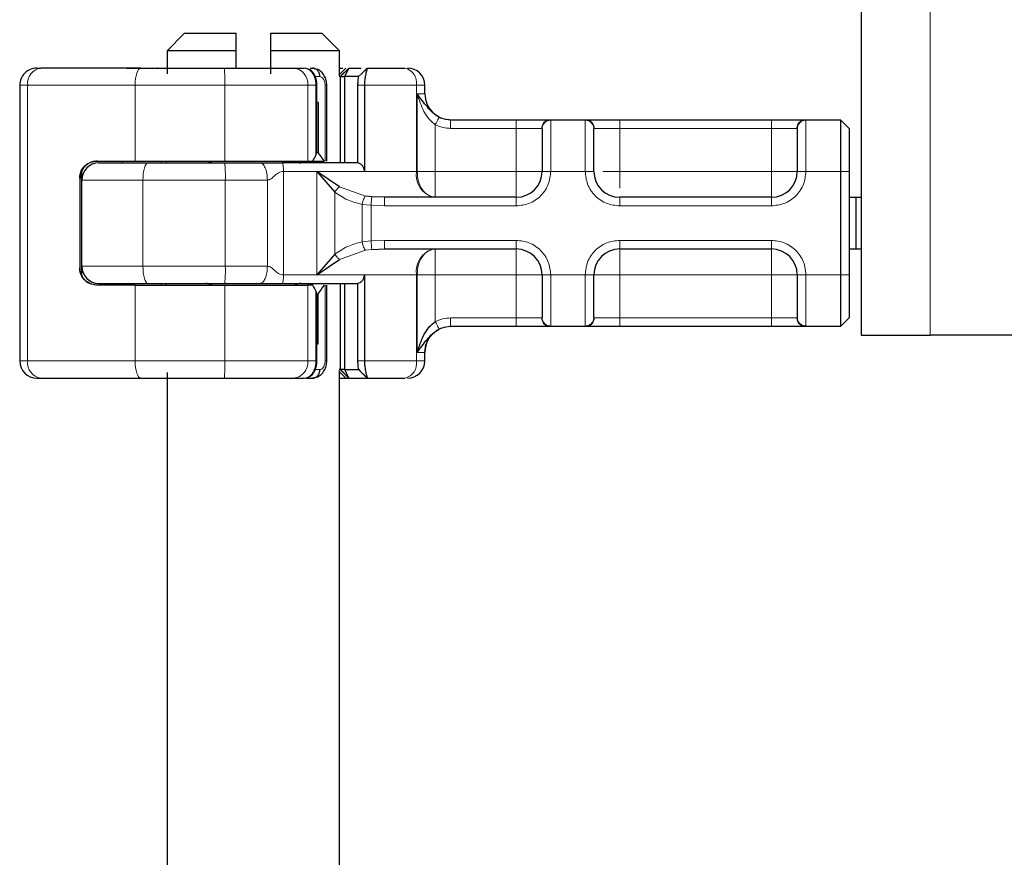
# Model space of a CAD drawing. Units: millimetres. Extents: x 0 to 420, y 0 to 297.
# Drawn here: x 293 to 304, y 234 to 244 of the extents above; entities that cross this region are included whole.
import ezdxf

# ---------------------------------------------------------------- set-up
doc = ezdxf.new("R2010")
doc.units = ezdxf.units.MM

msp = doc.modelspace()

# ---------------------------------------------------------------- hatches: boundary and pattern name
at = {"linetype": 'Continuous', "lineweight": 18}
h = msp.add_hatch(dxfattribs=at)
h.set_pattern_fill('ANSI31', scale=0.25, style=0)
edge = h.paths.add_edge_path(flags=0)
edge.add_arc((305.6188, 249.6676), 0.3, 225, 270, ccw=False)
edge.add_line((305.4067, 249.4555), (304.8303, 250.0319))
edge.add_arc((304.406, 249.6076), 0.6, 45, 90)
edge.add_line((304.406, 250.2076), (300.7545, 250.2076))
edge.add_line((300.7545, 250.2076), (300.7545, 249.9076))
edge.add_line((300.7545, 249.9076), (304.406, 249.9076))
edge.add_arc((304.406, 249.6076), 0.3, 45, 90, ccw=False)
edge.add_line((304.6181, 249.8198), (305.1945, 249.2434))
edge.add_arc((305.6188, 249.6676), 0.6, 225, 270)
edge.add_line((305.6188, 249.0676), (309.0545, 249.0676))
edge.add_arc((309.0545, 248.4676), 0.6, 0, 90, ccw=False)
edge.add_line((309.6545, 248.4676), (309.6545, 247.0676))
edge.add_arc((310.5545, 247.0676), 0.9, 180, 270)
edge.add_line((310.5545, 246.1676), (312.8545, 246.1676))
edge.add_arc((312.8545, 245.5676), 0.6, 0, 90, ccw=False)
edge.add_line((313.4545, 245.5676), (313.4545, 242.4414))
edge.add_spline(control_points=[(313.4545, 242.4414), (313.4545, 242.3413), (313.4612, 242.2411), (313.4743, 242.1419), (313.5081, 241.8863), (313.5862, 241.633), (313.7028, 241.403), (313.8192, 241.1732), (313.9767, 240.9602), (314.1626, 240.7819), (314.3489, 240.6031), (314.5695, 240.455), (314.8046, 240.3482), (315.0399, 240.2414), (315.2967, 240.1726), (315.5541, 240.1501)], knot_values=[0, 0, 0, 0, 0.0015011, 0.0015011, 0.0015011, 0.0054149, 0.0054149, 0.0054149, 0.0093252, 0.0093252, 0.0093252, 0.0132466, 0.0132466, 0.0132466, 0.0171704, 0.0171704, 0.0171704, 0.0171704], weights=[1, 1, 1, 1, 1, 1, 1, 1, 1, 1, 1, 1, 1, 1, 1, 1], degree=3, periodic=0)
edge.add_line((315.5541, 240.1501), (320.8896, 239.6833))
edge.add_spline(control_points=[(320.8896, 239.6833), (320.9338, 239.6795), (320.9778, 239.6676), (321.0182, 239.6493), (321.0602, 239.6303), (321.0996, 239.6038), (321.1328, 239.5719), (321.166, 239.5401), (321.1939, 239.5018), (321.214, 239.4605), (321.2331, 239.4211), (321.246, 239.3782), (321.2515, 239.3348), (321.2536, 239.3182), (321.2547, 239.3015), (321.2547, 239.2848)], knot_values=[0.0000254, 0.0000254, 0.0000254, 0.0000254, 0.0006909, 0.0006909, 0.0006909, 0.0013817, 0.0013817, 0.0013817, 0.0020716, 0.0020716, 0.0020716, 0.002726, 0.002726, 0.002726, 0.0029732, 0.0029732, 0.0029732, 0.0029732], weights=[1, 1, 1, 1, 1, 1, 1, 1, 1, 1, 1, 1, 1, 1, 1, 1], degree=3, periodic=0)
edge.add_line((321.2547, 239.2848), (321.2547, 238.8076))
edge.add_spline(control_points=[(321.2547, 238.8076), (321.2547, 238.7405), (321.2663, 238.6724), (321.2885, 238.609), (321.3107, 238.5457), (321.3442, 238.4853), (321.3862, 238.4328), (321.4281, 238.3804), (321.4797, 238.3345), (321.5366, 238.2989), (321.5936, 238.2633), (321.6575, 238.237), (321.723, 238.2223), (321.7661, 238.2126), (321.8105, 238.2076), (321.8547, 238.2076)], knot_values=[0, 0, 0, 0, 0.0010073, 0.0010073, 0.0010073, 0.0020146, 0.0020146, 0.0020146, 0.0030219, 0.0030219, 0.0030219, 0.0040292, 0.0040292, 0.0040292, 0.0046865, 0.0046865, 0.0046865, 0.0046865], weights=[1, 1, 1, 1, 1, 1, 1, 1, 1, 1, 1, 1, 1, 1, 1, 1], degree=3, periodic=0)
edge.add_line((321.8547, 238.2076), (323.1547, 238.2076))
edge.add_spline(control_points=[(323.1547, 238.2076), (323.1842, 238.2076), (323.2138, 238.2043), (323.2425, 238.1979), (323.2862, 238.188), (323.3288, 238.1705), (323.3668, 238.1468), (323.4047, 238.1231), (323.4391, 238.0925), (323.4671, 238.0575), (323.495, 238.0226), (323.5174, 237.9823), (323.5322, 237.94), (323.547, 237.8978), (323.5547, 237.8524), (323.5547, 237.8076)], knot_values=[0, 0, 0, 0, 0.0004418, 0.0004418, 0.0004418, 0.0011188, 0.0011188, 0.0011188, 0.0017959, 0.0017959, 0.0017959, 0.0024729, 0.0024729, 0.0024729, 0.0031499, 0.0031499, 0.0031499, 0.0031499], weights=[1, 1, 1, 1, 1, 1, 1, 1, 1, 1, 1, 1, 1, 1, 1, 1], degree=3, periodic=0)
edge.add_line((323.5547, 237.8076), (323.5547, 236.4076))
edge.add_line((323.5547, 236.4076), (323.8547, 236.4076))
edge.add_line((323.8547, 236.4076), (323.8547, 237.6076))
edge.add_spline(control_points=[(323.8547, 237.6076), (323.8547, 237.7084), (323.8373, 237.8105), (323.804, 237.9055), (323.7706, 238.0006), (323.7204, 238.0912), (323.6575, 238.1699), (323.5946, 238.2485), (323.5172, 238.3174), (323.4318, 238.3708), (323.3464, 238.4242), (323.2506, 238.4636), (323.1523, 238.4857), (323.0876, 238.5002), (323.021, 238.5076), (322.9547, 238.5076)], knot_values=[0, 0, 0, 0, 0.001511, 0.001511, 0.001511, 0.0030219, 0.0030219, 0.0030219, 0.0045329, 0.0045329, 0.0045329, 0.0060439, 0.0060439, 0.0060439, 0.0070298, 0.0070298, 0.0070298, 0.0070298], weights=[1, 1, 1, 1, 1, 1, 1, 1, 1, 1, 1, 1, 1, 1, 1, 1], degree=3, periodic=0)
edge.add_line((322.9547, 238.5076), (321.8547, 238.5076))
edge.add_spline(control_points=[(321.8547, 238.5076), (321.8326, 238.5076), (321.8104, 238.5101), (321.7888, 238.515), (321.7561, 238.5223), (321.7241, 238.5355), (321.6957, 238.5533), (321.6672, 238.5711), (321.6414, 238.594), (321.6204, 238.6202), (321.5995, 238.6464), (321.5827, 238.6767), (321.5716, 238.7083), (321.5605, 238.74), (321.5547, 238.7741), (321.5547, 238.8076)], knot_values=[0, 0, 0, 0, 0.0003313, 0.0003313, 0.0003313, 0.0008391, 0.0008391, 0.0008391, 0.0013469, 0.0013469, 0.0013469, 0.0018547, 0.0018547, 0.0018547, 0.0023624, 0.0023624, 0.0023624, 0.0023624], weights=[1, 1, 1, 1, 1, 1, 1, 1, 1, 1, 1, 1, 1, 1, 1, 1], degree=3, periodic=0)
edge.add_line((321.5547, 238.8076), (321.5547, 239.1015))
edge.add_spline(control_points=[(321.5547, 239.1015), (321.5547, 239.1401), (321.5521, 239.1786), (321.5469, 239.2168), (321.5335, 239.3173), (321.5022, 239.4167), (321.4565, 239.5073), (321.4118, 239.596), (321.352, 239.6786), (321.2809, 239.748), (321.207, 239.8202), (321.1186, 239.8796), (321.0244, 239.9219), (320.9329, 239.9631), (320.8331, 239.9895), (320.7332, 239.9982)], knot_values=[0, 0, 0, 0, 0.0005777, 0.0005777, 0.0005777, 0.0021171, 0.0021171, 0.0021171, 0.0036245, 0.0036245, 0.0036245, 0.0051953, 0.0051953, 0.0051953, 0.0067201, 0.0067201, 0.0067201, 0.0067201], weights=[1, 1, 1, 1, 1, 1, 1, 1, 1, 1, 1, 1, 1, 1, 1, 1], degree=3, periodic=0)
edge.add_line((320.7332, 239.9982), (315.5802, 240.449))
edge.add_spline(control_points=[(315.5802, 240.449), (315.3572, 240.4685), (315.1345, 240.5268), (314.9306, 240.619), (314.7266, 240.7113), (314.5357, 240.84), (314.3738, 240.9945), (314.2119, 241.1491), (314.0744, 241.3337), (313.9727, 241.5331), (313.871, 241.7325), (313.8024, 241.9523), (313.7725, 242.1741), (313.7606, 242.2626), (313.7545, 242.3521), (313.7545, 242.4414)], knot_values=[0, 0, 0, 0, 0.0033577, 0.0033577, 0.0033577, 0.0067154, 0.0067154, 0.0067154, 0.0100731, 0.0100731, 0.0100731, 0.0134309, 0.0134309, 0.0134309, 0.0147543, 0.0147543, 0.0147543, 0.0147543], weights=[1, 1, 1, 1, 1, 1, 1, 1, 1, 1, 1, 1, 1, 1, 1, 1], degree=3, periodic=0)
edge.add_line((313.7545, 242.4414), (313.7545, 245.5676))
edge.add_arc((312.8545, 245.5676), 0.9, 0, 90)
edge.add_line((312.8545, 246.4676), (310.5545, 246.4676))
edge.add_arc((310.5545, 247.0676), 0.6, 180, 270, ccw=False)
edge.add_line((309.9545, 247.0676), (309.9545, 248.4676))
edge.add_arc((309.0545, 248.4676), 0.9, 0, 90)
edge.add_line((309.0545, 249.3676), (305.6188, 249.3676))

# ---------------------------------------------------------------- linework, layer by layer
at = {"color": 7, "linetype": 'Continuous', "lineweight": 25}
for p, q in [((302.4545, 246.1676), (302.4545, 240.1676)), ((294.6045, 243.6676), (294.4045, 243.4676)), ((295.2045, 243.6676), (294.6045, 243.6676)), ((295.2045, 243.4676), (295.2045, 243.6676)), ((295.6045, 243.6676), (295.6045, 243.4676)), ((296.2045, 243.6676), (295.6045, 243.6676)), ((296.4045, 243.4676), (296.2045, 243.6676)), ((294.4045, 243.4676), (294.4045, 243.2012)), ((295.2045, 243.4676), (294.4045, 243.4676)), ((295.2045, 243.2676), (295.2045, 243.4676)), ((295.6045, 243.4676), (295.6045, 243.1996)), ((296.4045, 243.4676), (295.6045, 243.4676)), ((296.4045, 243.1768), (296.4045, 243.4676)), ((292.8948, 243.2676), (292.9411, 243.2676)), ((293.9324, 243.2676), (294.2945, 243.2676)), ((294.2953, 243.2668), (294.2945, 243.2676)), ((295.8716, 243.2676), (295.9931, 243.2676)), ((296.0372, 243.2558), (296.0116, 243.2657)), ((296.066, 243.2676), (296.0911, 243.2676)), ((296.0911, 243.2676), (296.1463, 243.2544)), ((296.4137, 243.1676), (296.3994, 243.1676)), ((296.4137, 243.1676), (296.4145, 243.1676)), ((296.4145, 243.1676), (296.5145, 243.2676)), ((296.4145, 243.1676), (296.4677, 243.1676)), ((296.4145, 242.1676), (296.4145, 243.1676)), ((296.4677, 243.1676), (296.5145, 243.2676)), ((296.4677, 242.1676), (296.4677, 243.1676)), ((296.6243, 243.1676), (296.4677, 243.1676)), ((296.4786, 243.2676), (296.4787, 243.2676)), ((296.5145, 243.2676), (296.6567, 243.2676)), ((296.6597, 243.2006), (296.6243, 243.1676)), ((296.726, 243.2669), (296.6597, 243.2006)), ((296.7266, 243.2676), (296.724, 243.2606)), ((296.7266, 243.2676), (297.1621, 243.2676)), ((292.6948, 243.0676), (292.6948, 239.8676)), ((296.1428, 242.8676), (296.1428, 243.0676)), ((296.257, 242.1876), (296.257, 243.0676)), ((296.6147, 243.0676), (296.6147, 242.1664)), ((296.6933, 243.0676), (296.6933, 242.0676)), ((297.3945, 242.9676), (297.3945, 243.0676)), ((296.1415, 242.8676), (296.1428, 242.8676)), ((296.1415, 242.2876), (296.1415, 242.8676)), ((296.1582, 242.8676), (296.1428, 242.8676)), ((296.1582, 242.8676), (296.1582, 242.2876)), ((297.6939, 242.6676), (298.4545, 242.6676)), ((298.8484, 242.6676), (299.2607, 242.6676)), ((299.6545, 242.6676), (301.4145, 242.6676)), ((301.8084, 242.6676), (302.2145, 242.6676)), ((302.2145, 242.6676), (302.2145, 242.0676)), ((302.2145, 242.6676), (302.3145, 242.5676)), ((302.3145, 242.5676), (302.3145, 242.0676)), ((296.1582, 242.2876), (296.1415, 242.2876)), ((293.5902, 242.1876), (294.0346, 242.1876)), ((294.0346, 242.1876), (295.0734, 242.1876)), ((294.3945, 242.1876), (294.3945, 242.1676)), ((295.0734, 242.1876), (296.0368, 242.1876)), ((296.0368, 242.1876), (296.0952, 242.1876)), ((296.0952, 242.1876), (296.2271, 242.1876)), ((293.4145, 241.9676), (293.4145, 242.0659)), ((296.4027, 241.8882), (296.1402, 242.0676)), ((296.1402, 242.0676), (296.3489, 241.8284)), ((302.2145, 242.0676), (302.2145, 240.8676)), ((302.3145, 242.0676), (302.3145, 240.8676)), ((293.3908, 241.9876), (293.3908, 240.9476)), ((293.4145, 240.9676), (293.4145, 241.9676)), ((296.7786, 241.7728), (296.7053, 241.7809)), ((296.9277, 241.7676), (296.7786, 241.7728)), ((298.4545, 241.7676), (296.9277, 241.7676)), ((301.4145, 241.7676), (299.6545, 241.7676)), ((302.3145, 241.7676), (302.3944, 241.7676)), ((302.3944, 241.7676), (302.3944, 241.1676)), ((302.3944, 241.7676), (302.4545, 241.7676)), ((296.3489, 241.1069), (296.1402, 240.8676)), ((296.7786, 241.1624), (296.9277, 241.1676)), ((296.9277, 241.1676), (298.4545, 241.1676)), ((299.6545, 241.1676), (301.4145, 241.1676)), ((302.3145, 241.1676), (302.3944, 241.1676)), ((302.3944, 241.1676), (302.4545, 241.1676)), ((296.1402, 240.8676), (296.4027, 241.0471)), ((293.4145, 240.8694), (293.4145, 240.9676)), ((294.3945, 240.7676), (294.3945, 240.7476)), ((296.4145, 239.7676), (296.4145, 240.7676)), ((296.4677, 239.7676), (296.4677, 240.7676)), ((296.6147, 240.7688), (296.6147, 239.8676)), ((296.6933, 240.8676), (296.6933, 239.8676)), ((302.2145, 240.8676), (302.2145, 240.2676)), ((302.3145, 240.8676), (302.3145, 240.3676)), ((294.0346, 240.7476), (293.5902, 240.7476)), ((294.0346, 240.7476), (295.0734, 240.7476)), ((295.0734, 240.7476), (296.0368, 240.7476)), ((296.0952, 240.7476), (296.0368, 240.7476)), ((296.1415, 240.6476), (296.1415, 240.0676)), ((296.1415, 240.6476), (296.1582, 240.6476)), ((296.1582, 240.0676), (296.1582, 240.6476)), ((296.257, 239.8676), (296.257, 240.7476)), ((302.3145, 240.3676), (302.2145, 240.2676)), ((297.6939, 240.2676), (297.6945, 240.2676)), ((298.4545, 240.2676), (297.6939, 240.2676)), ((299.2607, 240.2676), (298.8484, 240.2676)), ((301.4145, 240.2676), (299.6545, 240.2676)), ((302.2145, 240.2676), (301.8084, 240.2676)), ((302.4545, 240.1676), (303.2545, 240.1676)), ((312.7545, 240.1676), (303.2545, 240.1676)), ((296.1415, 240.0676), (296.1428, 240.0676)), ((296.1415, 240.0676), (296.1582, 240.0676)), ((296.1428, 239.8676), (296.1428, 240.0676)), ((297.3945, 239.8676), (297.3945, 239.9676)), ((294.4045, 239.7341), (294.4045, 229.6676)), ((296.4137, 239.7676), (296.3994, 239.7676)), ((296.4045, 229.6676), (296.4045, 239.7584)), ((296.4145, 239.7676), (296.4137, 239.7676)), ((296.4677, 239.7676), (296.4145, 239.7676)), ((296.5145, 239.6676), (296.4145, 239.7676)), ((296.4677, 239.7676), (296.6243, 239.7676)), ((296.5145, 239.6676), (296.4677, 239.7676)), ((296.6211, 239.7771), (296.6436, 239.7497)), ((296.6597, 239.7346), (296.6243, 239.7676)), ((296.6597, 239.7346), (296.726, 239.6683)), ((292.8948, 239.6676), (292.9411, 239.6676)), ((293.9324, 239.6676), (294.2945, 239.6676)), ((294.2945, 239.6676), (294.2953, 239.6684)), ((295.8716, 239.6676), (295.9931, 239.6676)), ((296.0174, 239.6676), (296.0911, 239.6676)), ((296.146, 239.6808), (296.0911, 239.6676)), ((296.4045, 239.6676), (296.4786, 239.6676)), ((296.4786, 239.6676), (296.5137, 239.6676)), ((296.5145, 239.6676), (296.7267, 239.6676)), ((296.724, 239.6746), (296.7266, 239.6676)), ((296.7266, 239.6676), (297.1621, 239.6676))]:
    msp.add_line(p, q, dxfattribs=at)
at = {"color": 8, "linetype": 'Continuous', "lineweight": 18}
for p, q in [((303.2545, 240.1676), (303.2545, 246.1676)), ((296.1103, 243.1676), (296.177, 243.1676)), ((296.4786, 243.2676), (296.4045, 243.1935)), ((296.4137, 243.1676), (296.5137, 243.2676)), ((296.4137, 242.1676), (296.4137, 243.1676)), ((296.724, 243.2606), (296.6597, 243.2006)), ((296.7075, 243.2484), (296.7266, 243.2675)), ((292.7873, 243.0676), (292.6948, 243.0676)), ((294.0346, 243.0676), (292.7873, 243.0676)), ((292.7873, 243.0676), (292.7873, 239.8676)), ((295.0734, 243.0676), (294.0346, 243.0676)), ((294.0346, 242.1876), (294.0346, 243.0676)), ((296.0368, 243.0676), (295.0734, 243.0676)), ((295.0734, 242.1876), (295.0734, 243.0676)), ((296.0368, 242.1876), (296.0368, 243.0676)), ((296.1306, 243.0676), (296.0368, 243.0676)), ((296.1306, 242.2546), (296.1306, 243.0676)), ((296.2369, 243.0676), (296.2369, 242.1876)), ((296.6933, 243.0676), (296.6147, 243.0676)), ((297.2973, 243.0676), (296.6933, 243.0676)), ((297.2973, 243.0676), (297.2973, 242.0676)), ((297.3945, 243.0676), (297.2973, 243.0676)), ((297.305, 242.9676), (297.3945, 242.9676)), ((297.305, 242.0676), (297.305, 242.9676)), ((297.5156, 242.6095), (297.5156, 242.0676)), ((298.4545, 242.6676), (298.4545, 242.5676)), ((298.8484, 242.6676), (298.8545, 242.6618)), ((298.8545, 242.6618), (298.8545, 242.0676)), ((299.2545, 242.6618), (299.2607, 242.6676)), ((299.2545, 242.0676), (299.2545, 242.6618)), ((299.6545, 242.6676), (299.6545, 242.5676)), ((301.4145, 242.6676), (301.4145, 242.5676)), ((301.8084, 242.6676), (301.8145, 242.6618)), ((301.8145, 242.6618), (301.8145, 242.0676)), ((297.6939, 242.5676), (298.4545, 242.5676)), ((298.4545, 242.5676), (298.7499, 242.5676)), ((298.4545, 242.0676), (298.4545, 242.5676)), ((298.7545, 242.5627), (298.7499, 242.5676)), ((299.3545, 242.5627), (299.3591, 242.5676)), ((299.3591, 242.5676), (299.6545, 242.5676)), ((299.6545, 242.5676), (299.6545, 242.0676)), ((299.6545, 242.5676), (301.4145, 242.5676)), ((301.4145, 242.5676), (301.7099, 242.5676)), ((301.4145, 242.0676), (301.4145, 242.5676)), ((301.7145, 242.5627), (301.7099, 242.5676)), ((293.8832, 242.1676), (293.8832, 242.1876)), ((294.3359, 242.1676), (294.3359, 242.1876)), ((294.3954, 242.1876), (294.3954, 242.1676)), ((293.412, 240.8801), (293.412, 242.0552)), ((295.7542, 242.0676), (295.7542, 240.8676)), ((296.1402, 242.0676), (295.7542, 242.0676)), ((296.1402, 242.0676), (296.6933, 242.0676)), ((296.1402, 240.8676), (296.1402, 242.0676)), ((296.6933, 242.0676), (297.2973, 242.0676)), ((297.2973, 242.0676), (297.305, 242.0676)), ((297.5156, 242.0676), (298.4545, 242.0676)), ((298.8545, 242.0676), (298.7545, 242.0676)), ((299.2545, 242.0676), (298.8545, 242.0676)), ((299.3545, 242.0676), (299.2545, 242.0676)), ((299.6545, 242.0676), (301.4145, 242.0676)), ((301.8145, 242.0676), (301.7145, 242.0676)), ((302.2145, 242.0676), (301.8145, 242.0676)), ((302.3145, 242.0676), (302.2145, 242.0676)), ((293.3961, 241.9876), (293.3908, 241.9876)), ((294.1241, 241.9676), (293.4145, 241.9676)), ((295.0796, 241.9676), (294.1241, 241.9676)), ((294.1241, 240.9676), (294.1241, 241.9676)), ((295.0796, 240.9676), (295.0796, 241.9676)), ((295.568, 241.9676), (295.0796, 241.9676)), ((295.568, 240.9676), (295.568, 241.9676)), ((296.3489, 241.1069), (296.3489, 241.8284)), ((296.4027, 241.8882), (296.7053, 241.7809)), ((296.7703, 241.6746), (296.6667, 241.6853)), ((296.6667, 241.6853), (296.6667, 241.2499)), ((296.7703, 241.6746), (296.7703, 241.2607)), ((296.9277, 241.6676), (296.7703, 241.6746)), ((298.4545, 241.6676), (298.4545, 241.7676)), ((299.6545, 241.6676), (299.6545, 241.7676)), ((301.4145, 241.6676), (301.4145, 241.7676)), ((298.4545, 241.6676), (296.9277, 241.6676)), ((301.4145, 241.6676), (299.6545, 241.6676)), ((296.6667, 241.2499), (296.7703, 241.2607)), ((296.7703, 241.2607), (296.9277, 241.2676)), ((296.9277, 241.2676), (298.4545, 241.2676)), ((298.4545, 241.2676), (298.4545, 241.1676)), ((299.6545, 241.2676), (301.4145, 241.2676)), ((299.6545, 241.2676), (299.6545, 241.1676)), ((301.4145, 241.2676), (301.4145, 241.1676)), ((296.4027, 241.0471), (296.7053, 241.1544)), ((296.7786, 241.1624), (296.7053, 241.1544)), ((293.3908, 240.9476), (293.3961, 240.9476)), ((293.4145, 240.9676), (294.1241, 240.9676)), ((295.0796, 240.9676), (294.1241, 240.9676)), ((295.568, 240.9676), (295.0796, 240.9676)), ((293.8832, 240.7476), (293.8832, 240.7676)), ((294.3359, 240.7676), (294.3359, 240.7476)), ((294.3954, 240.7676), (294.3954, 240.7476)), ((296.1402, 240.8676), (295.7542, 240.8676)), ((296.6933, 240.8676), (296.1402, 240.8676)), ((296.4137, 239.7676), (296.4137, 240.7676)), ((297.2973, 240.8676), (296.6933, 240.8676)), ((297.2973, 239.8676), (297.2973, 240.8676)), ((297.305, 240.8676), (297.2973, 240.8676)), ((297.305, 239.9676), (297.305, 240.8676)), ((298.4545, 240.8676), (297.5156, 240.8676)), ((297.5156, 240.8676), (297.5156, 240.3258)), ((298.4545, 240.3676), (298.4545, 240.8676)), ((298.7545, 240.8676), (298.8545, 240.8676)), ((298.8545, 240.8676), (299.2545, 240.8676)), ((298.8545, 240.8676), (298.8545, 240.2735)), ((299.2545, 240.2735), (299.2545, 240.8676)), ((299.2545, 240.8676), (299.3545, 240.8676)), ((301.4145, 240.8676), (299.6545, 240.8676)), ((299.6545, 240.8676), (299.6545, 240.3676)), ((301.4145, 240.3676), (301.4145, 240.8676)), ((301.8145, 240.8676), (301.7145, 240.8676)), ((302.2145, 240.8676), (301.8145, 240.8676)), ((301.8145, 240.8676), (301.8145, 240.2735)), ((302.3145, 240.8676), (302.2145, 240.8676)), ((294.0346, 239.8676), (294.0346, 240.7476)), ((295.0734, 239.8676), (295.0734, 240.7476)), ((296.0368, 239.8676), (296.0368, 240.7476)), ((296.1306, 239.8676), (296.1306, 240.6806)), ((296.2369, 240.7476), (296.2369, 239.8676)), ((298.4545, 240.3676), (297.6939, 240.3676)), ((298.7499, 240.3676), (298.4545, 240.3676)), ((298.4545, 240.2676), (298.4545, 240.3676)), ((298.7545, 240.3725), (298.7499, 240.3676)), ((299.3545, 240.3725), (299.3591, 240.3676)), ((299.6545, 240.3676), (299.3591, 240.3676)), ((299.6545, 240.2676), (299.6545, 240.3676)), ((301.4145, 240.3676), (299.6545, 240.3676)), ((301.7099, 240.3676), (301.4145, 240.3676)), ((301.4145, 240.2676), (301.4145, 240.3676)), ((301.7099, 240.3676), (301.7145, 240.3725)), ((298.8545, 240.2735), (298.8484, 240.2676)), ((299.2607, 240.2676), (299.2545, 240.2735)), ((301.8145, 240.2735), (301.8084, 240.2676)), ((297.3945, 239.9676), (297.305, 239.9676)), ((292.6948, 239.8676), (292.7873, 239.8676)), ((292.7873, 239.8676), (294.0346, 239.8676)), ((294.0346, 239.8676), (295.0734, 239.8676)), ((295.0734, 239.8676), (296.0368, 239.8676)), ((296.1306, 239.8676), (296.0368, 239.8676)), ((296.6147, 239.8676), (296.6933, 239.8676)), ((297.2973, 239.8676), (296.6933, 239.8676)), ((297.2973, 239.8676), (297.3945, 239.8676)), ((296.177, 239.7676), (296.1049, 239.7676)), ((296.4045, 239.7418), (296.4786, 239.6676)), ((296.5137, 239.6676), (296.4137, 239.7676)), ((296.724, 239.6746), (296.6597, 239.7346)), ((296.7267, 239.6676), (296.7075, 239.6869))]:
    msp.add_line(p, q, dxfattribs=at)
at = {"color": 8, "linetype": 'Continuous', "lineweight": 18, "flags": 128}
for points in [[(294.0992, 243.2676), (294.0866, 243.2638), (294.0745, 243.2524), (294.0633, 243.2339), (294.0535, 243.2091), (294.0455, 243.1787), (294.0395, 243.1442), (294.0358, 243.1067), (294.0346, 243.0676)], [(294.1241, 241.9676), (294.1252, 242.0067), (294.1285, 242.0442), (294.1339, 242.0787), (294.1411, 242.1091), (294.1499, 242.1339), (294.16, 242.1524), (294.1709, 242.1638), (294.1822, 242.1676)], [(294.1241, 240.9676), (294.1252, 240.9286), (294.1285, 240.8911), (294.1339, 240.8565), (294.1411, 240.8262), (294.1499, 240.8013), (294.16, 240.7829), (294.1709, 240.7715), (294.1822, 240.7676)], [(294.0992, 239.6676), (294.0866, 239.6715), (294.0745, 239.6829), (294.0633, 239.7013), (294.0535, 239.7262), (294.0455, 239.7565), (294.0395, 239.7911), (294.0358, 239.8286), (294.0346, 239.8676)]]:
    msp.add_lwpolyline(points, dxfattribs=at)
at = {"color": 7, "linetype": 'Continuous', "lineweight": 25}
for centre, radius, start, end in [((292.8948, 243.0676), 0.2, 90.00037, 180.00037), ((297.1945, 243.0676), 0.2, 0, 90), ((297.6945, 242.9676), 0.3, 180, 270), ((293.6145, 241.9676), 0.2, 90, 180), ((294.8545, 242.2676), 0.1, 270, 306.8699), ((295.9545, 242.2676), 0.1, 233.1301, 270), ((298.4545, 242.0676), 0.3, 270, 0), ((299.6545, 242.0676), 0.3, 180, 270), ((301.4145, 242.0676), 0.3, 270, 0), ((298.4545, 240.8676), 0.3, 0, 90), ((299.6545, 240.8676), 0.3, 90, 180), ((301.4145, 240.8676), 0.3, 0, 90), ((293.6145, 240.9676), 0.2, 180, 270), ((294.8545, 240.6676), 0.1, 53.1301, 90), ((295.9545, 240.6676), 0.1, 90, 126.8699), ((297.6945, 239.9676), 0.3, 90, 180), ((292.8948, 239.8676), 0.2, 179.99963, 269.99963), ((297.1945, 239.8676), 0.2, 270, 0)]:
    msp.add_arc(centre, radius, start, end, dxfattribs=at)
at = {"color": 8, "linetype": 'Continuous', "lineweight": 18}
for centre, radius, start, end in [((292.9677, 243.0881), 0.1815, 98.42734, 186.46904), ((292.8924, 243.1176), 2.1816, 358.68739, 3.94337), ((295.8524, 243.0835), 0.1851, 355.07052, 84.02697), ((297.122, 243.0948), 0.1775, 351.19893, 76.91845), ((294.8787, 242.2488), 0.0812, 270.60663, 311.10229), ((293.2943, 242.0176), 1.7861, 358.39708, 4.81888), ((295.9304, 242.2488), 0.0812, 228.89771, 269.39337), ((297.5604, 242.0269), 0.2662, 171.19893, 256.91845), ((297.5604, 240.9084), 0.2662, 103.08155, 188.80107), ((293.2943, 240.9177), 1.7861, 355.18112, 1.60292), ((294.8787, 240.6865), 0.0812, 48.89771, 89.39337), ((295.9304, 240.6865), 0.0812, 90.60663, 131.10229), ((292.9677, 239.8472), 0.1815, 173.53096, 261.57266), ((292.8924, 239.8177), 2.1816, 356.05663, 1.31261), ((295.8524, 239.8517), 0.1851, 275.97303, 4.92948), ((297.122, 239.8405), 0.1775, 283.08155, 8.80107)]:
    msp.add_arc(centre, radius, start, end, dxfattribs=at)
at = {"color": 7, "linetype": 'Continuous', "lineweight": 25}
for centre, major_axis, ratio, start_param, end_param in [((294.5504, 242.8327), (1.3777, 1.3777), 0.8408908, 5.045029, 5.0846116), ((296.0428, 242.2868), (0.0765, 0.0765), 0.8408908, 5.0846116, 5.4203683), ((297.0445, 242.8736), (0.7553, 0.7553), 0.8877488, 2.9156843, 3.0433856), ((294.5504, 240.1025), (1.3777, -1.3777), 0.8408908, 1.1985737, 1.2381563), ((296.0428, 240.6485), (0.0765, -0.0765), 0.8408908, 0.862817, 1.1985737), ((297.0445, 240.0617), (0.7553, -0.7553), 0.8877488, 3.2397997, 3.367501)]:
    msp.add_ellipse(centre, major_axis=major_axis, ratio=ratio, start_param=start_param, end_param=end_param, dxfattribs=at)
for points in [[(294.0992, 243.2676), (293.8787, 243.2676), (293.4377, 243.2676), (293.1066, 243.2676), (292.9411, 243.2676)], [(294.0992, 243.2676), (294.2575, 243.2676), (294.5741, 243.2676), (294.9039, 243.2676), (295.0688, 243.2676)], [(296.177, 243.1676), (296.1757, 243.1807), (296.1731, 243.2069), (296.1533, 243.24), (296.1249, 243.2631), (296.1024, 243.2661), (296.0911, 243.2676)], [(294.1822, 242.1676), (294.3284, 242.1676), (294.6209, 242.1676), (294.923, 242.1676), (295.074, 242.1676)], [(295.074, 242.1676), (295.1445, 242.1676), (295.2854, 242.1676), (295.4158, 242.1676), (295.481, 242.1676)], [(296.6164, 242.1676), (296.4763, 242.1676), (296.196, 242.1676), (295.8931, 242.1676), (295.7417, 242.1676)], [(294.1822, 240.7676), (294.3284, 240.7676), (294.6209, 240.7676), (294.923, 240.7676), (295.074, 240.7676)], [(295.074, 240.7676), (295.1445, 240.7676), (295.2854, 240.7676), (295.4158, 240.7676), (295.481, 240.7676)], [(295.7417, 240.7676), (295.8931, 240.7676), (296.196, 240.7676), (296.4763, 240.7676), (296.6164, 240.7676)], [(296.0911, 239.6676), (296.1024, 239.6691), (296.1249, 239.6721), (296.1533, 239.6953), (296.1731, 239.7283), (296.1757, 239.7545), (296.177, 239.7676)], [(292.9411, 239.6676), (293.1066, 239.6676), (293.4377, 239.6676), (293.8787, 239.6676), (294.0992, 239.6676)], [(294.0992, 239.6676), (294.2575, 239.6676), (294.5741, 239.6676), (294.9039, 239.6676), (295.0688, 239.6676)]]:
    msp.add_open_spline(points, degree=3, dxfattribs=at)
for points, knots in [([(295.0688, 243.2676), (295.1467, 243.2676), (295.3045, 243.2676), (295.5269, 243.2676), (295.7253, 243.2676), (295.8233, 243.2676), (295.8716, 243.2676)], [0, 0, 0, 0, 0.2464518, 0.5, 0.7535482, 1, 1, 1, 1]), ([(296.1428, 243.0676), (296.1423, 243.0797), (296.1414, 243.1041), (296.1339, 243.1401), (296.122, 243.1736), (296.1006, 243.2124), (296.0743, 243.2437), (296.0498, 243.2515), (296.0427, 243.2537)], [0, 0, 0, 0, 0.14271781, 0.28894625, 0.43692703, 0.58481845, 0.87952197, 1, 1, 1, 1]), ([(296.257, 243.0676), (296.2556, 243.0865), (296.2528, 243.1252), (296.2299, 243.1806), (296.1944, 243.2281), (296.1618, 243.2462), (296.1454, 243.2552)], [0, 0, 0, 0, 0.23712724, 0.48545371, 0.74120683, 1, 1, 1, 1]), ([(296.4045, 243.2676), (296.4083, 243.2676), (296.4247, 243.2676), (296.4354, 243.2676), (296.4437, 243.2676)], [0, 0, 0, 0, 0.2311469, 1, 1, 1, 1]), ([(296.6243, 243.1676), (296.6234, 243.166), (296.6215, 243.1629), (296.6186, 243.1424), (296.6166, 243.1209), (296.6156, 243.1037), (296.6149, 243.0857), (296.6148, 243.0736), (296.6147, 243.0676)], [0, 0, 0, 0, 0.29125982, 0.56544587, 0.68792432, 0.80283372, 0.90332975, 1, 1, 1, 1]), ([(296.724, 243.2606), (296.7216, 243.252), (296.7171, 243.2355), (296.7061, 243.1865), (296.6958, 243.1295), (296.6941, 243.0873), (296.6933, 243.0676)], [0, 0, 0, 0, 0.2949533, 0.5626064, 0.7961003, 1, 1, 1, 1]), ([(297.56, 242.699), (297.5465, 242.7064), (297.5196, 242.7212), (297.4712, 242.7601), (297.3973, 242.8449), (297.3429, 242.9173), (297.305, 242.9676)], [0, 0, 0, 0, 0.1093195, 0.2187549, 0.4567095, 1, 1, 1, 1]), ([(298.4545, 242.6676), (298.4996, 242.6676), (298.5927, 242.6676), (298.7166, 242.6676), (298.8109, 242.6676), (298.8362, 242.6676), (298.8484, 242.6676)], [0, 0, 0, 0, 0.2422355, 0.5, 0.7577645, 1, 1, 1, 1]), ([(299.2607, 242.6676), (299.2729, 242.6676), (299.2982, 242.6676), (299.3925, 242.6676), (299.5164, 242.6676), (299.6094, 242.6676), (299.6545, 242.6676)], [0, 0, 0, 0, 0.2422355, 0.5, 0.7577645, 1, 1, 1, 1]), ([(301.4145, 242.6676), (301.4596, 242.6676), (301.5527, 242.6676), (301.6766, 242.6676), (301.7709, 242.6676), (301.7962, 242.6676), (301.8084, 242.6676)], [0, 0, 0, 0, 0.2422355, 0.5, 0.7577645, 1, 1, 1, 1]), ([(298.7545, 242.5627), (298.7545, 242.5489), (298.7545, 242.5204), (298.7545, 242.4024), (298.7545, 242.2446), (298.7545, 242.1253), (298.7545, 242.0676)], [0, 0, 0, 0, 0.2418289, 0.5, 0.7581711, 1, 1, 1, 1]), ([(299.3545, 242.0676), (299.3545, 242.1253), (299.3545, 242.2446), (299.3545, 242.4024), (299.3545, 242.5204), (299.3545, 242.5489), (299.3545, 242.5627)], [0, 0, 0, 0, 0.2418289, 0.5, 0.7581711, 1, 1, 1, 1]), ([(301.7145, 242.5627), (301.7145, 242.5489), (301.7145, 242.5204), (301.7145, 242.4024), (301.7145, 242.2446), (301.7145, 242.1253), (301.7145, 242.0676)], [0, 0, 0, 0, 0.2418289, 0.5, 0.7581711, 1, 1, 1, 1]), ([(293.3908, 241.9876), (293.3925, 242.0075), (293.396, 242.0473), (293.4226, 242.101), (293.4632, 242.1459), (293.5202, 242.1802), (293.5659, 242.1851), (293.5902, 242.1876)], [0, 0, 0, 0, 0.1755646, 0.3506471, 0.5377369, 0.7542062, 1, 1, 1, 1]), ([(293.5947, 242.1876), (293.5729, 242.1854), (293.5245, 242.1804), (293.4601, 242.1414), (293.4088, 242.0762), (293.396, 242.019), (293.3961, 241.988), (293.3961, 241.9876)], [0, 0, 0, 0, 0.1664776, 0.3704483, 0.6541641, 0.9963634, 1, 1, 1, 1]), ([(293.6145, 242.1676), (293.622, 242.1676), (293.6374, 242.1676), (293.7616, 242.1676), (293.9466, 242.1676), (294.105, 242.1676), (294.1822, 242.1676)], [0, 0, 0, 0, 0.2435293, 0.5, 0.7564707, 1, 1, 1, 1]), ([(295.481, 242.1676), (295.4908, 242.1676), (295.5111, 242.1676), (295.5551, 242.1676), (295.5947, 242.1676), (295.6254, 242.1676), (295.636, 242.1676), (295.6389, 242.1676), (295.6398, 242.1676), (295.6511, 242.1676), (295.6843, 242.1676), (295.7187, 242.1676), (295.7417, 242.1676)], [0, 0, 0, 0, 0.1175333, 0.2425416, 0.4868053, 0.5792287, 0.6040544, 0.6111207, 0.6133172, 0.6146227, 0.7432901, 1, 1, 1, 1]), ([(296.6933, 242.0676), (296.6929, 242.0739), (296.6922, 242.0863), (296.6858, 242.1103), (296.6706, 242.1363), (296.6448, 242.1581), (296.6247, 242.1637), (296.6147, 242.1664)], [0, 0, 0, 0, 0.1249897, 0.250132, 0.5001608, 0.7505878, 1, 1, 1, 1]), ([(293.5902, 240.7476), (293.5604, 240.7515), (293.5051, 240.7587), (293.4425, 240.8072), (293.4042, 240.8661), (293.3915, 240.9151), (293.3909, 240.9425), (293.3908, 240.9476)], [0, 0, 0, 0, 0.3015402, 0.5595963, 0.7565468, 0.9544621, 1, 1, 1, 1]), ([(293.5947, 240.7476), (293.5729, 240.7499), (293.5245, 240.7549), (293.4601, 240.7939), (293.4088, 240.8591), (293.396, 240.9163), (293.3961, 240.9473), (293.3961, 240.9476)], [0, 0, 0, 0, 0.1664776, 0.3704483, 0.6541641, 0.9963634, 1, 1, 1, 1]), ([(293.6145, 240.7676), (293.622, 240.7676), (293.6374, 240.7676), (293.7616, 240.7676), (293.9466, 240.7676), (294.105, 240.7676), (294.1822, 240.7676)], [0, 0, 0, 0, 0.2435293, 0.5, 0.7564707, 1, 1, 1, 1]), ([(295.481, 240.7676), (295.4908, 240.7676), (295.5111, 240.7676), (295.5551, 240.7676), (295.5945, 240.7676), (295.625, 240.7676), (295.6355, 240.7676), (295.6496, 240.7676), (295.6838, 240.7676), (295.7187, 240.7676), (295.7417, 240.7676)], [0, 0, 0, 0, 0.1175173, 0.2424807, 0.4869167, 0.5766824, 0.6020604, 0.6098731, 0.742987, 1, 1, 1, 1]), ([(296.6147, 240.7688), (296.6247, 240.7716), (296.6448, 240.7771), (296.6707, 240.799), (296.6858, 240.8251), (296.6924, 240.849), (296.693, 240.8614), (296.6933, 240.8676)], [0, 0, 0, 0, 0.24936688, 0.49974842, 0.75152752, 0.87570369, 1, 1, 1, 1]), ([(298.7545, 240.8676), (298.7545, 240.8099), (298.7545, 240.6906), (298.7545, 240.5329), (298.7545, 240.4149), (298.7545, 240.3863), (298.7545, 240.3725)], [0, 0, 0, 0, 0.2418289, 0.5, 0.7581711, 1, 1, 1, 1]), ([(299.3545, 240.3725), (299.3545, 240.3863), (299.3545, 240.4149), (299.3545, 240.5329), (299.3545, 240.6906), (299.3545, 240.8099), (299.3545, 240.8676)], [0, 0, 0, 0, 0.2418289, 0.5, 0.7581711, 1, 1, 1, 1]), ([(301.7145, 240.8676), (301.7145, 240.8099), (301.7145, 240.6906), (301.7145, 240.5329), (301.7145, 240.4149), (301.7145, 240.3863), (301.7145, 240.3725)], [0, 0, 0, 0, 0.2418289, 0.5, 0.7581711, 1, 1, 1, 1]), ([(297.305, 239.9676), (297.3279, 240.0363), (297.3622, 240.1397), (297.4372, 240.2618), (297.4911, 240.3058), (297.5156, 240.3258)], [0, 0, 0, 0, 0.5196752, 0.7817066, 1, 1, 1, 1]), ([(297.305, 239.9676), (297.3429, 240.018), (297.3973, 240.0904), (297.471, 240.175), (297.5195, 240.2139), (297.5465, 240.2288), (297.56, 240.2363)], [0, 0, 0, 0, 0.5428984, 0.7804019, 0.8900728, 1, 1, 1, 1]), ([(297.3945, 239.9676), (297.3986, 240.0046), (297.4067, 240.0781), (297.4592, 240.1649), (297.514, 240.2063), (297.531, 240.2191)], [0, 0, 0, 0, 0.4125357, 0.8182716, 1, 1, 1, 1]), ([(298.8484, 240.2676), (298.8362, 240.2676), (298.8109, 240.2676), (298.7166, 240.2676), (298.5927, 240.2676), (298.4996, 240.2676), (298.4545, 240.2676)], [0, 0, 0, 0, 0.2422355, 0.5, 0.7577645, 1, 1, 1, 1]), ([(299.6545, 240.2676), (299.6094, 240.2676), (299.5164, 240.2676), (299.3925, 240.2676), (299.2982, 240.2676), (299.2729, 240.2676), (299.2607, 240.2676)], [0, 0, 0, 0, 0.2422355, 0.5, 0.7577645, 1, 1, 1, 1]), ([(301.8084, 240.2676), (301.7962, 240.2676), (301.7709, 240.2676), (301.6766, 240.2676), (301.5527, 240.2676), (301.4596, 240.2676), (301.4145, 240.2676)], [0, 0, 0, 0, 0.24223547, 0.5, 0.75776453, 1, 1, 1, 1]), ([(296.0116, 239.6696), (296.0294, 239.6745), (296.0649, 239.6841), (296.1005, 239.7226), (296.122, 239.7617), (296.1338, 239.7952), (296.1413, 239.8312), (296.1423, 239.8556), (296.1428, 239.8676)], [0, 0, 0, 0, 0.2530549, 0.5038329, 0.6296654, 0.7548559, 0.8790524, 1, 1, 1, 1]), ([(296.1452, 239.6801), (296.1617, 239.6891), (296.1943, 239.7072), (296.2298, 239.7548), (296.2525, 239.8102), (296.2555, 239.8488), (296.257, 239.8676)], [0, 0, 0, 0, 0.2597302, 0.5151224, 0.763735, 1, 1, 1, 1]), ([(296.6147, 239.8676), (296.6148, 239.8617), (296.6149, 239.8495), (296.6156, 239.8316), (296.6166, 239.8144), (296.6186, 239.7929), (296.6215, 239.7723), (296.6234, 239.7692), (296.6243, 239.7676)], [0, 0, 0, 0, 0.0966992, 0.1970316, 0.3120842, 0.4346705, 0.7088807, 1, 1, 1, 1]), ([(296.6933, 239.8676), (296.6941, 239.848), (296.6958, 239.8058), (296.7061, 239.7488), (296.7172, 239.6997), (296.7216, 239.6833), (296.724, 239.6746)], [0, 0, 0, 0, 0.2037445, 0.4374964, 0.7051709, 1, 1, 1, 1]), ([(295.0688, 239.6676), (295.1467, 239.6676), (295.3045, 239.6676), (295.5269, 239.6676), (295.7253, 239.6676), (295.8233, 239.6676), (295.8716, 239.6676)], [0, 0, 0, 0, 0.2464518, 0.5, 0.7535482, 1, 1, 1, 1])]:
    msp.add_open_spline(points, degree=3, knots=knots, dxfattribs=at)
at = {"color": 8, "linetype": 'Continuous', "lineweight": 18}
for points, knots in [([(296.1306, 243.0676), (296.13, 243.0821), (296.1287, 243.1112), (296.1186, 243.1526), (296.103, 243.19), (296.0781, 243.2277), (296.0408, 243.2605), (296.0095, 243.2652), (295.9931, 243.2676)], [0, 0, 0, 0, 0.13200076, 0.26470098, 0.39893403, 0.53540824, 0.75682005, 1, 1, 1, 1]), ([(296.2369, 243.0676), (296.2366, 243.0748), (296.2361, 243.0891), (296.2318, 243.1092), (296.2254, 243.1273), (296.2145, 243.147), (296.1977, 243.1642), (296.1839, 243.1665), (296.177, 243.1676)], [0, 0, 0, 0, 0.1315025, 0.2619867, 0.388149, 0.5159695, 0.7596627, 1, 1, 1, 1]), ([(296.1425, 243.0676), (296.1426, 243.0676), (296.1435, 243.0676), (296.1402, 243.0676), (296.1338, 243.0676), (296.1306, 243.0676)], [0, 0, 0, 0, 0.0539272, 0.5269636, 1, 1, 1, 1]), ([(296.2561, 243.0676), (296.2563, 243.0676), (296.2572, 243.0676), (296.2514, 243.0676), (296.2417, 243.0676), (296.2369, 243.0676)], [0, 0, 0, 0, 0.1481989, 0.5740995, 1, 1, 1, 1]), ([(297.305, 242.9676), (297.3279, 242.8989), (297.3624, 242.7956), (297.4373, 242.6734), (297.4911, 242.6294), (297.5156, 242.6095)], [0, 0, 0, 0, 0.5198881, 0.7820105, 1, 1, 1, 1]), ([(297.56, 242.699), (297.5592, 242.6973), (297.5575, 242.694), (297.5472, 242.6733), (297.5327, 242.644), (297.5213, 242.621), (297.5156, 242.6095)], [0, 0, 0, 0, 0.2501632, 0.5, 0.7498368, 1, 1, 1, 1]), ([(297.56, 242.699), (297.5805, 242.6902), (297.6233, 242.672), (297.6697, 242.6691), (297.6939, 242.6676)], [0, 0, 0, 0, 0.47968637, 1, 1, 1, 1]), ([(297.6939, 242.5676), (297.663, 242.5695), (297.6011, 242.5731), (297.5441, 242.5974), (297.5156, 242.6095)], [0, 0, 0, 0, 0.4999948, 1, 1, 1, 1]), ([(295.568, 241.9676), (295.5752, 241.9685), (295.5903, 241.9702), (295.6194, 241.9874), (295.6522, 242.0191), (295.6895, 242.0488), (295.7254, 242.0651), (295.7449, 242.0668), (295.7542, 242.0676)], [0, 0, 0, 0, 0.1053751, 0.2239328, 0.4709015, 0.7361236, 0.8746205, 1, 1, 1, 1]), ([(298.8545, 242.0676), (298.8492, 242.0173), (298.8409, 241.9397), (298.7911, 241.8465), (298.7394, 241.7828), (298.6757, 241.7311), (298.5825, 241.6813), (298.5048, 241.673), (298.4545, 241.6676)], [0, 0, 0, 0, 0.2394429, 0.3696359, 0.4999999, 0.6301929, 0.7605571, 1, 1, 1, 1]), ([(299.6545, 241.6676), (299.6042, 241.673), (299.5266, 241.6813), (299.4334, 241.7311), (299.3697, 241.7828), (299.318, 241.8464), (299.2682, 241.9396), (299.2599, 242.0173), (299.2545, 242.0676)], [0, 0, 0, 0, 0.2394429, 0.3696359, 0.4999999, 0.6301929, 0.7605571, 1, 1, 1, 1]), ([(299.6545, 242.0676), (299.6147, 242.0676), (299.5419, 242.0676), (299.485, 242.0676), (299.4593, 242.0676)], [0, 0, 0, 0, 0.547379, 1, 1, 1, 1]), ([(299.6545, 241.8725), (299.6545, 241.8982), (299.6545, 241.955), (299.6545, 242.0278), (299.6545, 242.0676)], [0, 0, 0, 0, 0.4522415, 1, 1, 1, 1]), ([(301.8145, 242.0676), (301.8092, 242.0173), (301.8009, 241.9397), (301.7511, 241.8465), (301.6994, 241.7828), (301.6357, 241.7311), (301.5425, 241.6813), (301.4648, 241.673), (301.4145, 241.6676)], [0, 0, 0, 0, 0.23944295, 0.36963586, 0.49999992, 0.63019291, 0.76055705, 1, 1, 1, 1]), ([(296.4027, 241.8882), (296.3984, 241.8842), (296.3898, 241.8763), (296.3759, 241.8615), (296.3619, 241.8454), (296.3532, 241.834), (296.3489, 241.8284)], [0, 0, 0, 0, 0.250016, 0.5, 0.749984, 1, 1, 1, 1]), ([(296.3489, 241.8284), (296.3977, 241.7951), (296.4957, 241.7284), (296.6096, 241.6997), (296.6667, 241.6853)], [0, 0, 0, 0, 0.49891425, 1, 1, 1, 1]), ([(296.6667, 241.6853), (296.6692, 241.6963), (296.674, 241.7183), (296.684, 241.7475), (296.695, 241.7703), (296.7019, 241.7774), (296.7053, 241.7809)], [0, 0, 0, 0, 0.2500914, 0.5, 0.7499086, 1, 1, 1, 1]), ([(296.7703, 241.6746), (296.7714, 241.6876), (296.7736, 241.7138), (296.7762, 241.7445), (296.778, 241.7649), (296.7784, 241.7702), (296.7786, 241.7728)], [0, 0, 0, 0, 0.27984721, 0.5592831, 0.77960447, 1, 1, 1, 1]), ([(296.6667, 241.2499), (296.6096, 241.2356), (296.4957, 241.2069), (296.3977, 241.1402), (296.3489, 241.1069)], [0, 0, 0, 0, 0.5010857, 1, 1, 1, 1]), ([(296.6667, 241.2499), (296.6692, 241.2389), (296.674, 241.2169), (296.684, 241.1878), (296.695, 241.165), (296.7019, 241.1579), (296.7053, 241.1544)], [0, 0, 0, 0, 0.2500983, 0.5, 0.7499017, 1, 1, 1, 1]), ([(296.7786, 241.1624), (296.7783, 241.1661), (296.7777, 241.1734), (296.7755, 241.1997), (296.7729, 241.2299), (296.7711, 241.2504), (296.7703, 241.2607)], [0, 0, 0, 0, 0.2798472, 0.5592831, 0.7796045, 1, 1, 1, 1]), ([(298.4545, 241.2676), (298.5048, 241.2623), (298.5825, 241.254), (298.6757, 241.2042), (298.7394, 241.1525), (298.7911, 241.0888), (298.8409, 240.9956), (298.8492, 240.9179), (298.8545, 240.8676)], [0, 0, 0, 0, 0.2394429, 0.3696359, 0.4999999, 0.6301929, 0.7605571, 1, 1, 1, 1]), ([(299.2545, 240.8676), (299.2599, 240.9179), (299.2682, 240.9956), (299.318, 241.0888), (299.3697, 241.1524), (299.4333, 241.2042), (299.5266, 241.254), (299.6042, 241.2623), (299.6545, 241.2676)], [0, 0, 0, 0, 0.2394429, 0.3696359, 0.4999999, 0.6301929, 0.7605571, 1, 1, 1, 1]), ([(301.4145, 241.2676), (301.4648, 241.2623), (301.5425, 241.254), (301.6357, 241.2042), (301.6994, 241.1525), (301.7511, 241.0888), (301.8009, 240.9956), (301.8092, 240.9179), (301.8145, 240.8676)], [0, 0, 0, 0, 0.23944295, 0.36963586, 0.49999992, 0.63019291, 0.76055705, 1, 1, 1, 1]), ([(296.4027, 241.0471), (296.3984, 241.051), (296.3898, 241.059), (296.3759, 241.0738), (296.3619, 241.0899), (296.3532, 241.1012), (296.3489, 241.1069)], [0, 0, 0, 0, 0.24993173, 0.5, 0.75006827, 1, 1, 1, 1]), ([(295.7542, 240.8676), (295.7449, 240.8685), (295.7254, 240.8702), (295.6896, 240.8865), (295.6522, 240.9161), (295.6194, 240.9478), (295.5903, 240.965), (295.5752, 240.9668), (295.568, 240.9676)], [0, 0, 0, 0, 0.1249137, 0.263355, 0.5290482, 0.7760247, 0.8945958, 1, 1, 1, 1]), ([(297.5156, 240.3258), (297.5441, 240.3379), (297.6011, 240.3621), (297.663, 240.3658), (297.6939, 240.3676)], [0, 0, 0, 0, 0.5000052, 1, 1, 1, 1]), ([(297.56, 240.2363), (297.5597, 240.2368), (297.5592, 240.2379), (297.5552, 240.2459), (297.5468, 240.2628), (297.5348, 240.2869), (297.5241, 240.3087), (297.5184, 240.3201), (297.5156, 240.3258)], [0, 0, 0, 0, 0.1252292, 0.2500089, 0.5, 0.7499911, 0.8747708, 1, 1, 1, 1]), ([(297.56, 240.2363), (297.5805, 240.245), (297.6233, 240.2633), (297.6697, 240.2662), (297.6939, 240.2676)], [0, 0, 0, 0, 0.4796864, 1, 1, 1, 1]), ([(295.9931, 239.6676), (296.0095, 239.6701), (296.0408, 239.6747), (296.0781, 239.7075), (296.103, 239.7452), (296.1186, 239.7827), (296.1287, 239.8241), (296.13, 239.8532), (296.1306, 239.8676)], [0, 0, 0, 0, 0.2429603, 0.4641189, 0.6008983, 0.7353125, 0.8680682, 1, 1, 1, 1]), ([(296.1306, 239.8676), (296.1338, 239.8676), (296.1402, 239.8676), (296.1435, 239.8676), (296.1426, 239.8676), (296.1425, 239.8676)], [0, 0, 0, 0, 0.4730364, 0.9460728, 1, 1, 1, 1]), ([(296.2369, 239.8676), (296.2366, 239.8605), (296.2361, 239.8463), (296.2317, 239.8262), (296.2254, 239.808), (296.2145, 239.7882), (296.1976, 239.7711), (296.1838, 239.7688), (296.177, 239.7676)], [0, 0, 0, 0, 0.1302127, 0.2614744, 0.3894848, 0.5157737, 0.7601916, 1, 1, 1, 1]), ([(296.2369, 239.8676), (296.2417, 239.8676), (296.2514, 239.8676), (296.2572, 239.8676), (296.2563, 239.8676), (296.2561, 239.8676)], [0, 0, 0, 0, 0.4259003, 0.8518007, 1, 1, 1, 1])]:
    msp.add_open_spline(points, degree=3, knots=knots, dxfattribs=at)
for points in [[(297.6939, 242.6676), (297.6939, 242.6661), (297.6939, 242.6631), (297.6939, 242.64), (297.6939, 242.6069), (297.6939, 242.5807), (297.6939, 242.5676)], [(298.7499, 242.5676), (298.7514, 242.5807), (298.7544, 242.6069), (298.7772, 242.64), (298.8097, 242.6631), (298.8355, 242.6661), (298.8484, 242.6676)], [(298.8545, 242.6618), (298.8414, 242.6603), (298.8152, 242.6573), (298.7822, 242.6344), (298.7591, 242.6017), (298.756, 242.5757), (298.7545, 242.5627)], [(299.3545, 242.5627), (299.353, 242.5757), (299.35, 242.6017), (299.3269, 242.6344), (299.2939, 242.6573), (299.2676, 242.6603), (299.2545, 242.6618)], [(299.2607, 242.6676), (299.2736, 242.6661), (299.2994, 242.6631), (299.3319, 242.64), (299.3547, 242.6069), (299.3577, 242.5807), (299.3591, 242.5676)], [(301.7099, 242.5676), (301.7114, 242.5807), (301.7144, 242.6069), (301.7372, 242.64), (301.7697, 242.6631), (301.7955, 242.6661), (301.8084, 242.6676)], [(301.8145, 242.6618), (301.8014, 242.6603), (301.7752, 242.6573), (301.7422, 242.6344), (301.7191, 242.6017), (301.716, 242.5757), (301.7145, 242.5627)], [(295.481, 242.1676), (295.4924, 242.1646), (295.5152, 242.1586), (295.544, 242.1124), (295.5641, 242.0463), (295.5667, 241.9938), (295.568, 241.9676)], [(295.7542, 242.0676), (295.754, 242.0807), (295.7536, 242.1069), (295.7507, 242.14), (295.7466, 242.1631), (295.7433, 242.1661), (295.7417, 242.1676)], [(297.5156, 241.7676), (297.488, 241.7721), (297.4328, 241.7812), (297.3632, 241.8505), (297.3145, 241.9497), (297.3082, 242.0283), (297.305, 242.0676)], [(297.5156, 242.0676), (297.4961, 242.0676), (297.4572, 242.0676), (297.4012, 242.0676), (297.3489, 242.0676), (297.3197, 242.0676), (297.305, 242.0676)], [(297.5156, 241.7676), (297.5156, 241.7721), (297.5156, 241.7812), (297.5156, 241.8505), (297.5156, 241.9497), (297.5156, 242.0283), (297.5156, 242.0676)], [(298.4545, 241.7676), (298.4545, 241.7721), (298.4545, 241.7812), (298.4545, 241.8505), (298.4545, 241.9497), (298.4545, 242.0283), (298.4545, 242.0676)], [(298.7545, 242.0676), (298.75, 242.0676), (298.741, 242.0676), (298.6716, 242.0676), (298.5725, 242.0676), (298.4939, 242.0676), (298.4545, 242.0676)], [(301.4145, 241.7676), (301.4145, 241.7721), (301.4145, 241.7812), (301.4145, 241.8505), (301.4145, 241.9497), (301.4145, 242.0283), (301.4145, 242.0676)], [(301.7145, 242.0676), (301.71, 242.0676), (301.701, 242.0676), (301.6316, 242.0676), (301.5325, 242.0676), (301.4539, 242.0676), (301.4145, 242.0676)], [(296.9277, 241.7676), (296.9277, 241.7661), (296.9277, 241.7631), (296.9277, 241.74), (296.9277, 241.7069), (296.9277, 241.6807), (296.9277, 241.6676)], [(296.9277, 241.2676), (296.9277, 241.2545), (296.9277, 241.2283), (296.9277, 241.1953), (296.9277, 241.1721), (296.9277, 241.1691), (296.9277, 241.1676)], [(297.305, 240.8676), (297.3082, 240.9069), (297.3145, 240.9856), (297.3632, 241.0847), (297.4328, 241.1541), (297.488, 241.1631), (297.5156, 241.1676)], [(297.5156, 240.8676), (297.5156, 240.9069), (297.5156, 240.9856), (297.5156, 241.0847), (297.5156, 241.1541), (297.5156, 241.1631), (297.5156, 241.1676)], [(298.4545, 241.1676), (298.4545, 241.1631), (298.4545, 241.1541), (298.4545, 241.0847), (298.4545, 240.9856), (298.4545, 240.9069), (298.4545, 240.8676)], [(299.6545, 241.1676), (299.6545, 241.1631), (299.6545, 241.1541), (299.6545, 241.0847), (299.6545, 240.9856), (299.6545, 240.9069), (299.6545, 240.8676)], [(301.4145, 241.1676), (301.4145, 241.1631), (301.4145, 241.1541), (301.4145, 241.0847), (301.4145, 240.9856), (301.4145, 240.9069), (301.4145, 240.8676)], [(295.568, 240.9676), (295.5667, 240.9414), (295.5641, 240.889), (295.544, 240.8229), (295.5152, 240.7767), (295.4924, 240.7706), (295.481, 240.7676)], [(295.7417, 240.7676), (295.7433, 240.7691), (295.7466, 240.7721), (295.7507, 240.7953), (295.7536, 240.8283), (295.754, 240.8545), (295.7542, 240.8676)], [(297.5156, 240.8676), (297.4961, 240.8676), (297.4572, 240.8676), (297.4012, 240.8676), (297.3489, 240.8676), (297.3197, 240.8676), (297.305, 240.8676)], [(298.4545, 240.8676), (298.4939, 240.8676), (298.5725, 240.8676), (298.6716, 240.8676), (298.741, 240.8676), (298.75, 240.8676), (298.7545, 240.8676)], [(299.3545, 240.8676), (299.3591, 240.8676), (299.3681, 240.8676), (299.4374, 240.8676), (299.5366, 240.8676), (299.6152, 240.8676), (299.6545, 240.8676)], [(301.4145, 240.8676), (301.4539, 240.8676), (301.5325, 240.8676), (301.6316, 240.8676), (301.701, 240.8676), (301.71, 240.8676), (301.7145, 240.8676)], [(297.6939, 240.3676), (297.6939, 240.3545), (297.6939, 240.3283), (297.6939, 240.2953), (297.6939, 240.2721), (297.6939, 240.2691), (297.6939, 240.2676)], [(298.8484, 240.2676), (298.8355, 240.2691), (298.8097, 240.2721), (298.7772, 240.2953), (298.7544, 240.3283), (298.7514, 240.3545), (298.7499, 240.3676)], [(298.7545, 240.3725), (298.756, 240.3595), (298.7591, 240.3336), (298.7822, 240.3009), (298.8152, 240.278), (298.8414, 240.275), (298.8545, 240.2735)], [(299.2545, 240.2735), (299.2676, 240.275), (299.2939, 240.278), (299.3269, 240.3009), (299.35, 240.3336), (299.353, 240.3595), (299.3545, 240.3725)], [(299.3591, 240.3676), (299.3577, 240.3545), (299.3547, 240.3283), (299.3319, 240.2953), (299.2994, 240.2721), (299.2736, 240.2691), (299.2607, 240.2676)], [(301.8084, 240.2676), (301.7955, 240.2691), (301.7697, 240.2721), (301.7372, 240.2953), (301.7144, 240.3283), (301.7114, 240.3545), (301.7099, 240.3676)], [(301.7145, 240.3725), (301.716, 240.3595), (301.7191, 240.3336), (301.7422, 240.3009), (301.7752, 240.278), (301.8014, 240.275), (301.8145, 240.2735)]]:
    msp.add_open_spline(points, degree=3, dxfattribs=at)

doc.saveas('drawing.dxf')
